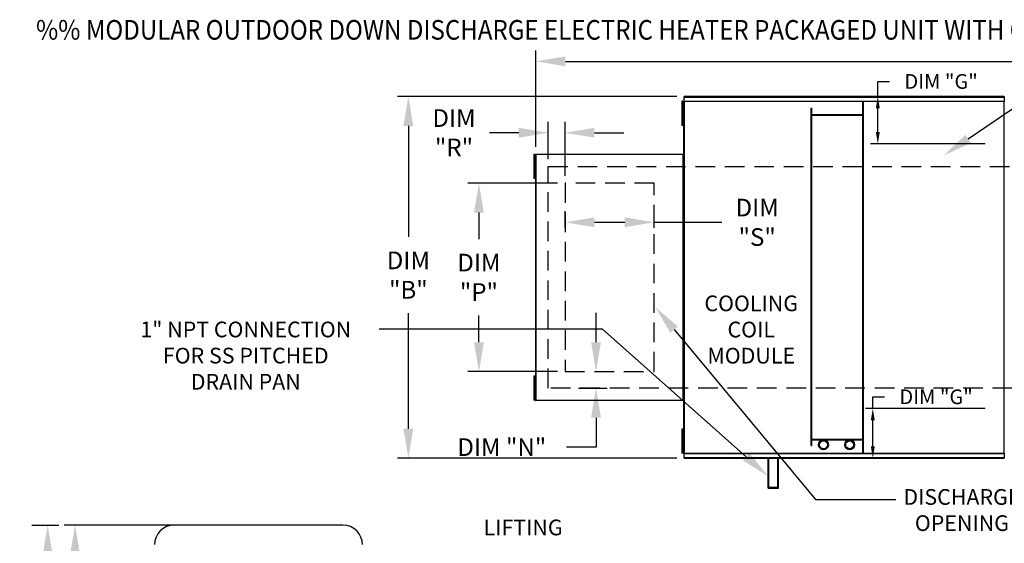
# Model space of a CAD drawing. Extents: x 0 to 984, y -160 to 0.
# Drawn here: x 0 to 100, y -54 to 0 of the extents above; entities that cross this region are included whole.
import ezdxf
from ezdxf.enums import TextEntityAlignment as Align

# ---------------------------------------------------------------- set-up
doc = ezdxf.new("R2010")
doc.units = 0
doc.header["$LTSCALE"] = 4
doc.header["$MEASUREMENT"] = 0
doc.linetypes.add('DASHED', pattern=[0.75, 0.5, -0.25])
doc.linetypes.add('HIDDENX2', pattern=[0.75, 0.5, -0.25])
doc.layers.get('0').update_dxf_attribs({"linetype": 'CONTINUOUS'})
doc.layers.get('Defpoints').update_dxf_attribs({"linetype": 'CONTINUOUS'})
doc.layers.add('1', color=7, linetype='DASHED')
doc.styles.add('BOLD', font='ROMAND.SHX')
doc.styles.get("Standard").update_dxf_attribs({"font": 'TXT.shx'})
doc.dimstyles.new('MOD', dxfattribs={"dimscale": 1.5, "dimtxt": 1.2, "dimasz": 2, "dimexe": 0.75, "dimexo": 0.5, "dimgap": 1, "dimtad": 0, "dimtih": 1, "dimtoh": 1, "dimzin": 0, "dimdsep": 46, "dimtxsty": 'Standard', "dimcen": 0.09, "dimadec": 0, "dimazin": 0, "dimtfac": 1, "dimtofl": 0, "dimtmove": 0, "dimatfit": 3, "dimfxl": 1, "dimtolj": 1, "dimtzin": 0, "dimarcsym": 0})

# ---------------------------------------------------------------- blocks, each defined once
blk = doc.blocks.new('*D18')
at = {"color": 0, "lineweight": -2, "transparency": 16777216}
for p, q in [((52.13, -13.15), (52.13, -3.32)), ((230.52, -10.76), (230.52, -3.32)), ((55.13, -4.44), (134.73, -4.44)), ((227.52, -4.44), (147.93, -4.44))]:
    blk.add_line(p, q, dxfattribs=at)
at = {"color": 0, "transparency": 16777216}
for points in [[(55.13, -3.94), (55.13, -4.94), (52.13, -4.44)], [(227.52, -3.94), (227.52, -4.94), (230.52, -4.44)]]:
    blk.add_solid(points, dxfattribs=at)
at = {"layer": 'Defpoints', "color": 0, "transparency": 16777216}
for p in [(230.52, -4.44), (230.52, -11.51), (52.13, -13.9)]:
    blk.add_point(p, dxfattribs=at)
at = {"color": 0, "transparency": 16777216, "insert": (141.33, -4.44), "char_height": 1.8, "attachment_point": 5}
blk.add_mtext('\\A1;DIM "A"', dxfattribs=at)
blk = doc.blocks.new('*D15')
at = {"color": 0, "lineweight": -2, "transparency": 16777216}
for p, q in [((66.48, -8.03), (38.01, -8.03)), ((39.13, -11.03), (39.13, -22.33)), ((39.13, -41.9), (39.13, -30.13)), ((66.48, -44.9), (38.01, -44.9))]:
    blk.add_line(p, q, dxfattribs=at)
at = {"color": 0, "transparency": 16777216}
for points in [[(38.63, -11.03), (39.63, -11.03), (39.13, -8.03)], [(38.63, -41.9), (39.63, -41.9), (39.13, -44.9)]]:
    blk.add_solid(points, dxfattribs=at)
at = {"layer": 'Defpoints', "color": 0, "transparency": 16777216}
for p in [(67.23, -8.03), (39.13, -44.9), (67.23, -44.9)]:
    blk.add_point(p, dxfattribs=at)
at = {"color": 0, "transparency": 16777216, "insert": (39.13, -26.23), "char_height": 1.8, "attachment_point": 5}
blk.add_mtext('\\A1;DIM\\P"B"', dxfattribs=at)
blk = doc.blocks.new('*D14')
at = {"color": 0, "lineweight": -2, "transparency": 16777216}
for p, q in [((54.34, -16.86), (45.2, -16.86)), ((46.32, -19.86), (46.32, -22.56)), ((46.32, -33.07), (46.32, -30.36)), ((54.34, -36.07), (45.2, -36.07))]:
    blk.add_line(p, q, dxfattribs=at)
at = {"color": 0, "transparency": 16777216}
for points in [[(45.82, -19.86), (46.82, -19.86), (46.32, -16.86)], [(45.82, -33.07), (46.82, -33.07), (46.32, -36.07)]]:
    blk.add_solid(points, dxfattribs=at)
at = {"layer": 'Defpoints', "color": 0, "transparency": 16777216}
for p in [(55.09, -16.86), (46.32, -36.07), (55.09, -36.07)]:
    blk.add_point(p, dxfattribs=at)
at = {"color": 0, "transparency": 16777216, "insert": (46.32, -26.46), "char_height": 1.8, "attachment_point": 5}
blk.add_mtext('\\A1;DIM\\P"P"', dxfattribs=at)
blk = doc.blocks.new('*D12')
at = {"color": 0, "lineweight": -2, "transparency": 16777216}
for p, q in [((55.09, -21.43), (55.09, -19.72)), ((64.18, -21.43), (64.18, -19.72)), ((58.09, -20.85), (61.18, -20.85)), ((64.18, -20.85), (71.07, -20.85))]:
    blk.add_line(p, q, dxfattribs=at)
at = {"color": 0, "transparency": 16777216}
for points in [[(58.09, -20.35), (58.09, -21.35), (55.09, -20.85)], [(61.18, -20.35), (61.18, -21.35), (64.18, -20.85)]]:
    blk.add_solid(points, dxfattribs=at)
at = {"layer": 'Defpoints', "color": 0, "transparency": 16777216}
for p in [(64.18, -20.85), (55.09, -22.18), (64.18, -22.18)]:
    blk.add_point(p, dxfattribs=at)
at = {"color": 0, "transparency": 16777216, "insert": (74.67, -20.85), "char_height": 1.8, "attachment_point": 5}
blk.add_mtext('\\A1;DIM\\P"S"', dxfattribs=at)
blk = doc.blocks.new('*D7')
at = {"color": 0, "lineweight": -2, "transparency": 16777216}
for p, q in [((58.25, -33.07), (58.25, -30.07)), ((58.17, -36.07), (59.38, -36.07)), ((56.46, -37.77), (59.38, -37.77)), ((58.25, -40.77), (58.25, -43.77)), ((58.25, -43.77), (55.25, -43.77))]:
    blk.add_line(p, q, dxfattribs=at)
at = {"color": 0, "transparency": 16777216}
for points in [[(57.75, -33.07), (58.75, -33.07), (58.25, -36.07)], [(57.75, -40.77), (58.75, -40.77), (58.25, -37.77)]]:
    blk.add_solid(points, dxfattribs=at)
at = {"layer": 'Defpoints', "color": 0, "transparency": 16777216}
for p in [(57.42, -36.07), (55.71, -37.77), (58.25, -37.77)]:
    blk.add_point(p, dxfattribs=at)
at = {"color": 0, "transparency": 16777216, "insert": (48.65, -43.77), "char_height": 1.8, "attachment_point": 5}
blk.add_mtext('\\A1;DIM "N"', dxfattribs=at)
blk = doc.blocks.new('*D6')
at = {"color": 0, "lineweight": -2, "transparency": 16777216}
for p, q in [((53.38, -14.41), (53.38, -10.59)), ((55.09, -16.11), (55.09, -10.59)), ((50.38, -11.72), (47.38, -11.72)), ((58.09, -11.72), (61.09, -11.72))]:
    blk.add_line(p, q, dxfattribs=at)
at = {"color": 0, "transparency": 16777216}
for points in [[(50.38, -11.22), (50.38, -12.22), (53.38, -11.72)], [(58.09, -11.22), (58.09, -12.22), (55.09, -11.72)]]:
    blk.add_solid(points, dxfattribs=at)
at = {"layer": 'Defpoints', "color": 0, "transparency": 16777216}
for p in [(53.38, -11.72), (53.38, -15.16), (55.09, -16.86)]:
    blk.add_point(p, dxfattribs=at)
at = {"color": 0, "transparency": 16777216, "insert": (43.78, -11.72), "char_height": 1.8, "attachment_point": 5}
blk.add_mtext('\\A1;DIM\\P"R"', dxfattribs=at)
blk = doc.blocks.new('*D21')
at = {"color": 0, "lineweight": -2, "transparency": 16777216}
for p, q in [((15.27, -51.71), (4.05, -51.71)), ((5.17, -54.71), (5.17, -67.34)), ((5.17, -92.8), (5.17, -75.14)), ((8.02, -95.8), (4.05, -95.8))]:
    blk.add_line(p, q, dxfattribs=at)
at = {"color": 0, "transparency": 16777216}
for points in [[(4.67, -54.71), (5.67, -54.71), (5.17, -51.71)], [(4.67, -92.8), (5.67, -92.8), (5.17, -95.8)]]:
    blk.add_solid(points, dxfattribs=at)
at = {"layer": 'Defpoints', "color": 0, "transparency": 16777216}
for p in [(16.02, -51.71), (5.17, -95.8), (8.77, -95.8)]:
    blk.add_point(p, dxfattribs=at)
at = {"color": 0, "transparency": 16777216, "insert": (5.17, -71.24), "char_height": 1.8, "attachment_point": 5}
blk.add_mtext('\\A1;DIM\\P"EE"', dxfattribs=at)
blk = doc.blocks.new('*D20')
at = {"color": 0, "lineweight": -2, "transparency": 16777216}
for p, q in [((0.76, -51.71), (3.51, -51.71)), ((2.38, -54.71), (2.38, -76.31)), ((2.38, -95.67), (2.38, -84.11)), ((11.39, -98.67), (1.26, -98.67))]:
    blk.add_line(p, q, dxfattribs=at)
at = {"color": 0, "transparency": 16777216}
for points in [[(1.88, -54.71), (2.88, -54.71), (2.38, -51.71)], [(1.88, -95.67), (2.88, -95.67), (2.38, -98.67)]]:
    blk.add_solid(points, dxfattribs=at)
at = {"layer": 'Defpoints', "color": 0, "transparency": 16777216}
for p in [(0.01, -51.71), (2.38, -98.67), (12.14, -98.67)]:
    blk.add_point(p, dxfattribs=at)
at = {"color": 0, "transparency": 16777216, "insert": (2.38, -80.21), "char_height": 1.8, "attachment_point": 5}
blk.add_mtext('\\A1;DIM\\P"DD"', dxfattribs=at)
blk = doc.blocks.new('*D33')
at = {"lineweight": -2, "transparency": 16777216}
for p, q in [((86.96, -8.03), (86.96, -6.49)), ((86.96, -6.49), (88.16, -6.49)), ((97.82, -8.03), (86.21, -8.03)), ((86.96, -11.65), (86.96, -9.23)), ((97.9, -12.85), (86.21, -12.85))]:
    blk.add_line(p, q, dxfattribs=at)
at = {"transparency": 16777216}
for points in [[(86.76, -9.23), (87.16, -9.23), (86.96, -8.03)], [(86.76, -11.65), (87.16, -11.65), (86.96, -12.85)]]:
    blk.add_solid(points, dxfattribs=at)
at = {"layer": 'Defpoints', "color": 0, "transparency": 16777216}
for p in [(99.82, -8.03), (86.96, -12.85), (99.9, -12.85)]:
    blk.add_point(p, dxfattribs=at)
at = {"color": 0, "transparency": 16777216, "insert": (93.41, -6.49), "char_height": 1.5, "attachment_point": 5}
blk.add_mtext('\\A1;DIM "G"', dxfattribs=at)
blk = doc.blocks.new('*D34')
at = {"lineweight": -2, "transparency": 16777216}
for p, q in [((86.45, -39.84), (86.45, -38.64)), ((86.45, -38.64), (87.65, -38.64)), ((97.9, -39.84), (85.7, -39.84)), ((86.45, -43.7), (86.45, -41.04)), ((97.82, -44.9), (85.7, -44.9))]:
    blk.add_line(p, q, dxfattribs=at)
at = {"transparency": 16777216}
for points in [[(86.25, -41.04), (86.65, -41.04), (86.45, -39.84)], [(86.25, -43.7), (86.65, -43.7), (86.45, -44.9)]]:
    blk.add_solid(points, dxfattribs=at)
at = {"layer": 'Defpoints', "color": 0, "transparency": 16777216}
for p in [(86.45, -39.84), (99.9, -39.84), (99.82, -44.9)]:
    blk.add_point(p, dxfattribs=at)
at = {"color": 0, "transparency": 16777216, "insert": (92.9, -38.64), "char_height": 1.5, "attachment_point": 5}
blk.add_mtext('\\A1;DIM "G"', dxfattribs=at)

msp = doc.modelspace()

# ---------------------------------------------------------------- linework, layer by layer
at = {"color": 7, "linetype": 'Continuous'}
for p, q in [((67.094, -8.514), (67.008, -8.514)), ((67.008, -8.514), (67.008, -8.925)), ((67.094, -8.925), (67.008, -8.925)), ((67.008, -8.925), (67.008, -10.571)), ((67.094, -8.514), (67.094, -8.925)), ((67.094, -8.925), (67.094, -10.571)), ((67.177, -8.514), (67.177, -44.414)), ((67.229, -8.514), (67.177, -8.514)), ((67.229, -8.514), (67.229, -44.414)), ((67.23, -8.514), (67.229, -8.514)), ((67.23, -8.486), (99.824, -8.486)), ((67.23, -8.486), (67.23, -8.514)), ((67.23, -8.538), (67.23, -8.514)), ((99.824, -8.538), (67.23, -8.538)), ((99.821, -8.031), (67.233, -8.031)), ((67.233, -8.078), (67.233, -8.031)), ((67.233, -8.078), (99.821, -8.078)), ((67.233, -8.486), (67.233, -8.078)), ((85.422, -44.39), (85.422, -8.538)), ((85.503, -44.39), (85.503, -8.538)), ((99.821, -8.031), (99.821, -8.078)), ((99.821, -8.078), (99.821, -8.486)), ((99.824, -8.514), (99.824, -8.486)), ((99.825, -8.514), (99.824, -8.514)), ((99.824, -8.538), (99.824, -8.514)), ((99.825, -44.414), (99.825, -8.514)), ((99.877, -8.514), (99.825, -8.514)), ((67.147, -9.337), (67.094, -9.337)), ((80.155, -43.597), (80.155, -9.217)), ((80.155, -9.217), (80.236, -9.217)), ((80.236, -43.597), (80.236, -9.217)), ((85.422, -9.896), (80.236, -9.896)), ((85.422, -9.977), (80.236, -9.977)), ((67.008, -10.571), (67.008, -10.983)), ((67.094, -10.571), (67.008, -10.571)), ((67.094, -10.983), (67.008, -10.983)), ((67.094, -10.16), (67.147, -10.16)), ((67.094, -10.571), (67.094, -10.983)), ((52.008, -13.922), (51.921, -13.922)), ((51.921, -13.922), (51.921, -14.333)), ((52.008, -13.922), (52.008, -14.333)), ((52.091, -13.922), (52.091, -39.006)), ((52.132, -13.922), (52.091, -13.922)), ((52.132, -13.922), (52.132, -39.006)), ((52.132, -13.922), (52.133, -13.922)), ((52.133, -13.899), (67.135, -13.899)), ((52.133, -13.899), (52.133, -13.922)), ((52.133, -13.941), (52.133, -13.922)), ((67.135, -13.941), (52.133, -13.941)), ((67.135, -13.922), (67.135, -13.899)), ((67.135, -39.006), (67.135, -13.922)), ((67.177, -13.922), (67.135, -13.922)), ((67.135, -13.922), (67.135, -13.922)), ((67.135, -13.941), (67.135, -13.922)), ((67.177, -39.006), (67.177, -13.922)), ((51.921, -14.333), (51.921, -15.979)), ((52.008, -14.333), (51.921, -14.333)), ((52.008, -14.333), (52.008, -15.979)), ((52.061, -14.745), (52.008, -14.745)), ((51.921, -15.979), (51.921, -16.391)), ((52.008, -15.979), (51.921, -15.979)), ((52.008, -15.568), (52.061, -15.568)), ((52.008, -15.979), (52.008, -16.391)), ((52.008, -16.391), (51.921, -16.391)), ((51.921, -36.525), (51.921, -36.936)), ((52.008, -36.525), (51.921, -36.525)), ((52.008, -36.936), (51.921, -36.936)), ((51.921, -36.936), (51.921, -38.582)), ((52.008, -36.525), (52.008, -36.936)), ((52.008, -36.936), (52.008, -38.582)), ((52.061, -37.348), (52.008, -37.348)), ((52.008, -38.582), (51.921, -38.582)), ((51.921, -38.582), (51.921, -38.993)), ((52.008, -38.993), (51.921, -38.993)), ((52.008, -38.17), (52.061, -38.17)), ((52.008, -38.582), (52.008, -38.993)), ((52.091, -39.006), (52.132, -39.006)), ((52.133, -39.006), (52.132, -39.006)), ((52.133, -38.987), (67.135, -38.987)), ((52.133, -38.987), (52.133, -39.006)), ((52.133, -39.006), (52.133, -39.029)), ((67.135, -39.029), (52.133, -39.029)), ((67.135, -38.987), (67.135, -39.006)), ((67.135, -39.006), (67.177, -39.006)), ((67.135, -39.029), (67.135, -39.006)), ((67.135, -39.006), (67.135, -39.006)), ((67.094, -41.933), (67.008, -41.933)), ((67.008, -41.933), (67.008, -42.344)), ((67.094, -41.933), (67.094, -42.344)), ((67.094, -42.344), (67.008, -42.344)), ((67.008, -42.344), (67.008, -43.99)), ((67.094, -42.344), (67.094, -43.99)), ((67.147, -42.756), (67.094, -42.756)), ((80.236, -42.951), (85.422, -42.951)), ((80.236, -43.032), (85.422, -43.032)), ((67.008, -43.99), (67.008, -44.402)), ((67.094, -43.99), (67.008, -43.99)), ((67.094, -43.579), (67.147, -43.579)), ((67.094, -43.99), (67.094, -44.402)), ((80.155, -43.597), (80.236, -43.597)), ((67.094, -44.402), (67.008, -44.402)), ((67.177, -44.414), (67.229, -44.414)), ((67.23, -44.414), (67.229, -44.414)), ((67.23, -44.39), (99.824, -44.39)), ((67.23, -44.39), (67.23, -44.414)), ((67.23, -44.414), (67.23, -44.442)), ((99.824, -44.442), (67.23, -44.442)), ((67.233, -44.85), (67.233, -44.442)), ((99.821, -44.85), (67.233, -44.85)), ((67.233, -44.897), (67.233, -44.85)), ((67.233, -44.897), (99.821, -44.897)), ((75.781, -47.947), (75.781, -44.783)), ((75.863, -47.866), (75.863, -44.783)), ((76.772, -47.866), (76.772, -44.783)), ((76.854, -47.947), (76.854, -44.783)), ((99.821, -44.442), (99.821, -44.85)), ((99.821, -44.85), (99.821, -44.897)), ((99.824, -44.39), (99.824, -44.414)), ((99.824, -44.442), (99.824, -44.414)), ((99.825, -44.414), (99.824, -44.414)), ((99.825, -44.414), (99.877, -44.414)), ((75.781, -47.947), (76.854, -47.947)), ((75.863, -47.866), (76.772, -47.866))]:
    msp.add_line(p, q, dxfattribs=at)
for p, q in [((96.161, -12.346), (101.757, -8.519)), ((58.897, -31.742), (36.143, -31.742)), ((73.553, -44.754), (58.897, -31.742)), ((66.197, -31.783), (80.612, -49.105)), ((80.612, -49.105), (88.784, -49.105)), ((32.455, -51.714), (15.265, -51.714))]:
    msp.add_line(p, q)
at = {"color": 7, "linetype": 'HIDDENX2'}
for p, q in [((55.09, -16.857), (55.09, -36.071)), ((64.177, -16.857), (55.09, -16.857)), ((64.177, -36.071), (64.177, -16.857)), ((55.09, -36.071), (64.177, -36.071))]:
    msp.add_line(p, q, dxfattribs=at)
at = {"color": 7, "linetype": 'Continuous'}
for centre, radius in [((81.428, -43.535), 0.502), ((81.428, -43.535), 0.4), ((84.086, -43.535), 0.502), ((84.086, -43.535), 0.4)]:
    msp.add_circle(centre, radius, dxfattribs=at)
for centre, start, end in [((15.265, -53.714), 90, 180), ((32.455, -53.714), 0, 90)]:
    msp.add_arc(centre, 2, start, end)
for points in [[(96.443, -12.758), (95.878, -11.933), (93.684, -14.039)], [(65.813, -32.103), (66.582, -31.464), (64.278, -29.477)], [(73.885, -44.38), (73.221, -45.128), (75.797, -46.746)]]:
    msp.add_solid(points)
at = {"layer": '1'}
for p, q in [((53.38, -37.767), (53.38, -15.161)), ((53.38, -15.161), (112.649, -15.161)), ((112.649, -37.767), (53.38, -37.767))]:
    msp.add_line(p, q, dxfattribs=at)

# ---------------------------------------------------------------- texts
at = {"style": 'BOLD', "width": 0.9}
msp.add_text('%% MODULAR OUTDOOR DOWN DISCHARGE ELECTRIC HEATER PACKAGED UNIT WITH COOLING, MIXING BOX, LPD EVAPORATIVE COOLER INTAKE AND INTAKE HOOD', height=2, dxfattribs=at).set_placement((1.191, -2.228))
for s, p in [('COOLING', (74.064, -29.913)), ('1" NPT CONNECTION', (22.562, -32.574)), ('COIL', (74.064, -32.58)), ('FOR SS PITCHED', (22.562, -35.24)), ('MODULE', (74.064, -35.247)), ('DRAIN PAN', (22.562, -37.907)), ('DISCHARGE', (95.529, -49.651)), ('LIFTING', (50.817, -52.761)), ('OPENING', (95.529, -52.317))]:
    msp.add_text(s, height=1.6).set_placement(p, align=Align.CENTER)

# ---------------------------------------------------------------- dimensions: what is measured, and where the dimension line sits
for base, p1, p2, text, picture, middle in [((230.523, -4.44), (52.133, -13.899), (230.523, -11.506), 'DIM "A"', '*D18', (141.328, -4.44)), ((53.38, -11.715), (55.09, -16.857), (53.38, -15.161), 'DIM\\P"R"', '*D6', (43.78, -11.715))]:
    dim = msp.add_linear_dim(base=base, p1=p1, p2=p2, text=text, dimstyle='MOD', override={"dimpost": '"'})
    dim.commit()
    dim.dimension.update_dxf_attribs({"geometry": picture, "text_midpoint": middle})
for base, p1, p2, text, override, picture, middle in [((86.959, -12.851), (99.821, -8.031), (99.904, -12.851), 'DIM "G"', {"dimscale": 1, "dimtxt": 1.5, "dimasz": 1.2, "dimexo": 2, "dimpost": '"', "dimclrd": 256, "dimclre": 256, "dimtix": 1}, '*D33', (93.409, -6.488)), ((39.131, -44.897), (67.233, -8.031), (67.233, -44.897), 'DIM\\P"B"', {"dimpost": '"'}, '*D15', (39.131, -26.225)), ((58.251, -37.767), (57.418, -36.071), (55.707, -37.767), 'DIM "N"', {"dimpost": '"'}, '*D7', (48.651, -43.767)), ((86.447, -39.838), (99.821, -44.897), (99.904, -39.838), 'DIM "G"', {"dimscale": 1, "dimtxt": 1.5, "dimasz": 1.2, "dimexo": 2, "dimpost": '"', "dimclrd": 256, "dimclre": 256, "dimtix": 1}, '*D34', (92.897, -38.638))]:
    dim = msp.add_linear_dim(base=base, p1=p1, p2=p2, angle=90, text=text, dimstyle='MOD', override=override)
    dim.commit()
    dim.dimension.update_dxf_attribs({"geometry": picture, "text_midpoint": middle, "dimtype": 160})
dim = msp.add_linear_dim(base=(46.324, -36.071), p1=(55.09, -16.857), p2=(55.09, -36.071), angle=90, text='DIM\\P"P"', dimstyle='MOD', override={"dimpost": '"'})
dim.commit()
dim.dimension.update_dxf_attribs({"geometry": '*D14', "text_midpoint": (46.324, -26.464)})
dim = msp.add_linear_dim(base=(64.177, -20.846), p1=(55.09, -22.183), p2=(64.177, -22.183), text='DIM\\P"S"', dimstyle='MOD', override={"dimpost": '"'})
dim.commit()
dim.dimension.update_dxf_attribs({"geometry": '*D12', "text_midpoint": (74.671, -20.846), "dimtype": 160})
at = {"color": 7}
for base, p1, p2, text, picture, middle in [((2.381, -98.672), (0.01, -51.714), (12.144, -98.672), 'DIM\\P"DD"', '*D20', (2.381, -80.206)), ((5.172, -95.803), (16.015, -51.714), (8.774, -95.803), 'DIM\\P"EE"', '*D21', (5.172, -71.241))]:
    dim = msp.add_linear_dim(base=base, p1=p1, p2=p2, angle=90, text=text, dimstyle='MOD', override={"dimpost": '"'}, dxfattribs=at)
    dim.commit()
    dim.dimension.update_dxf_attribs({"geometry": picture, "text_midpoint": middle, "dimtype": 160})

doc.saveas('drawing.dxf')
